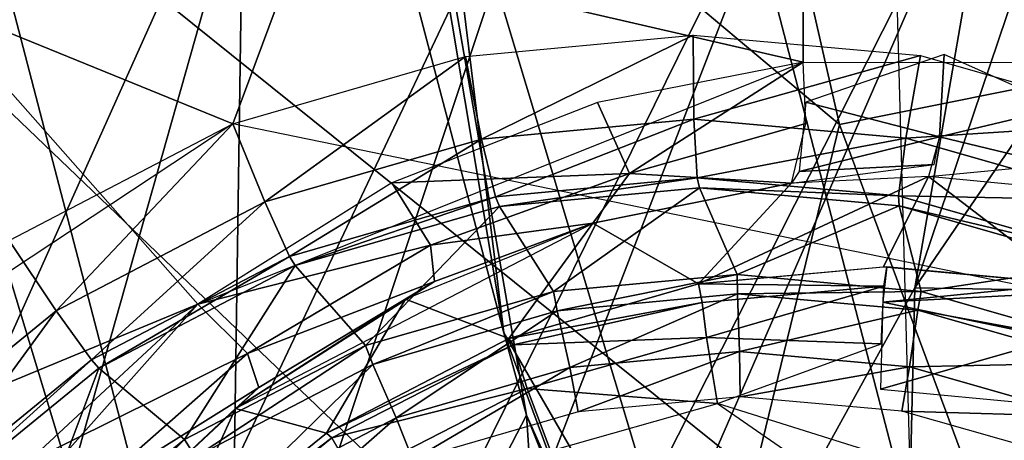
# Model space of a CAD drawing. Units: inches. Extents: x -12.2 to 11.4, y -12.2 to 12.2.
# Drawn here: x -1.3 to -1.1, y -0.4 to -0.3 of the extents above; entities that cross this region are included whole.
import ezdxf

# ---------------------------------------------------------------- set-up
doc = ezdxf.new("R2010")
doc.units = ezdxf.units.IN
doc.header["$MEASUREMENT"] = 0
for name, color, linetype in [('SEAT-BASE', 5, 'Continuous'), ('SEAT-FABRIC', 5, 'Continuous'), ('SEAT-PROD_NO', 7, 'Continuous')]:
    doc.layers.add(name, color=color, linetype=linetype)
doc.styles.get("Standard").update_dxf_attribs({"font": 'arial.ttf'})

msp = doc.modelspace()

# ---------------------------------------------------------------- linework, layer by layer
at = {"layer": 'SEAT-BASE'}
for points in [[(-1.10247, 0.57722, 15.63064), (-2.19387, 0.5299, 15.58299), (-1.07149, -0.54623, 15.632)], [(-1.07149, -0.54623, 15.632), (-2.19387, 0.5299, 15.58299), (-2.15757, -0.55938, 15.58458)], [(-1.25049, -0.54789, 9.12507), (-1.24245, -0.00083, 9.84458), (-1.36925, -0.15488, 9.06869)], [(-1.24245, -0.00083, 9.84458), (-1.25049, -0.54789, 9.12507), (-1.17357, -0.3992, 9.90563)], [(-1.17937, -0.37811, 9.92375), (-1.24245, -0.00083, 9.84458), (-1.17357, -0.3992, 9.90563)], [(-1.21558, -0.24025, 9.91936), (-1.24245, -0.00083, 9.84458), (-1.17937, -0.37811, 9.92375)], [(-1.17576, -0.12795, 15.38706), (-1.24887, -0.32447, 15.38387), (-1.40895, -0.25916, 15.37688)], [(-1.17576, -0.12795, 15.38706), (-0.90395, -0.39531, 15.39893), (-1.24887, -0.32447, 15.38387)], [(-1.08477, -0.12795, 15.39103), (-0.90395, -0.39531, 15.39893), (-1.17576, -0.12795, 15.38706)], [(-0.76729, -0.34349, 15.40489), (-0.90395, -0.39531, 15.39893), (-1.08477, -0.12795, 15.39103)], [(-1.12353, -0.19188, 10.67566), (-0.97181, -0.30019, 10.67566), (-1.00915, -0.12908, 10.67566)], [(-1.05232, -0.24135, 6.34259), (-0.99469, -0.13172, 6.34512), (-1.07392, -0.36651, 6.33373)], [(-0.952, -0.18754, 6.34494), (-1.07392, -0.36651, 6.33373), (-0.99469, -0.13172, 6.34512)], [(-1.36925, -0.15488, 9.06869), (-1.36872, -0.63936, 8.77442), (-1.25049, -0.54789, 9.12507)], [(-1.36622, -0.2478, 14.25313), (-1.10257, -0.3086, 14.314), (-1.10257, -0.16934, 14.314)], [(-1.03461, -0.3087, 14.32355), (-1.10257, -0.16934, 14.314), (-1.10257, -0.3086, 14.314)], [(-1.10257, -0.16934, 14.314), (-1.03461, -0.3087, 14.32355), (-1.03461, -0.17026, 14.32355)], [(-0.93865, -0.38618, 13.26849), (-1.12924, -0.2174, 13.48455), (-0.99265, -0.18533, 13.26775)], [(-0.89668, -0.36958, 6.34317), (-1.07392, -0.36651, 6.33373), (-0.952, -0.18754, 6.34494)], [(-1.19661, -0.23782, 10.59649), (-1.09324, -0.3246, 10.67566), (-1.12353, -0.19188, 10.67566)], [(-0.97181, -0.30019, 10.67566), (-1.12353, -0.19188, 10.67566), (-1.09324, -0.3246, 10.67566)], [(-1.40999, -0.61097, 6.37019), (-1.39929, -0.21039, 6.55831), (-1.236, -0.22303, 6.41293)], [(-1.0684, -0.45204, 13.48575), (-1.31626, -0.25285, 13.65857), (-1.12924, -0.2174, 13.48455)], [(-1.12924, -0.2174, 13.48455), (-0.93865, -0.38618, 13.26849), (-1.0684, -0.45204, 13.48575)], [(-1.236, -0.22303, 6.41293), (-1.35032, -0.62715, 6.33341), (-1.40999, -0.61097, 6.37019)], [(-1.35032, -0.62715, 6.33341), (-1.236, -0.22303, 6.41293), (-1.16225, -0.22961, 6.37351)], [(-1.16225, -0.22961, 6.37351), (-1.29985, -0.64253, 6.31325), (-1.35032, -0.62715, 6.33341)], [(-1.29985, -0.64253, 6.31325), (-1.16225, -0.22961, 6.37351), (-1.0995, -0.23587, 6.35157)], [(-1.0995, -0.23587, 6.35157), (-1.26198, -0.65618, 6.30531), (-1.29985, -0.64253, 6.31325)], [(-1.26198, -0.65618, 6.30531), (-1.0995, -0.23587, 6.35157), (-1.05232, -0.24135, 6.34259)], [(-1.17937, -0.37811, 9.92375), (-1.19661, -0.23782, 10.59649), (-1.21558, -0.24025, 9.91936)], [(-1.17937, -0.37811, 9.92375), (-1.12787, -0.46697, 10.59654), (-1.19661, -0.23782, 10.59649)], [(-1.12787, -0.46697, 10.59654), (-1.09324, -0.3246, 10.67566), (-1.19661, -0.23782, 10.59649)], [(-1.05232, -0.24135, 6.34259), (-1.23118, -0.65208, 6.30581), (-1.26198, -0.65618, 6.30531)], [(-1.05232, -0.24135, 6.34259), (-1.07392, -0.36651, 6.33373), (-1.23118, -0.65208, 6.30581)], [(-1.36622, -0.2478, 14.25313), (-1.50903, -0.47487, 14.22016), (-1.25787, -0.37072, 14.27815)], [(-1.36622, -0.2478, 14.25313), (-1.25787, -0.37072, 14.27815), (-1.10257, -0.3086, 14.314)], [(-1.52893, -0.30268, 13.77575), (-1.31626, -0.25285, 13.65857), (-1.24538, -0.52506, 13.66139)], [(-1.31626, -0.25285, 13.65857), (-1.0684, -0.45204, 13.48575), (-1.24538, -0.52506, 13.66139)], [(-1.40895, -0.25916, 15.37688), (-1.24887, -0.32447, 15.38387), (-1.35746, -0.3962, 15.37913)], [(-0.97181, -0.30019, 10.67566), (-1.09324, -0.3246, 10.67566), (-1.03985, -0.46878, 10.67566)], [(-1.52893, -0.30268, 13.77575), (-1.24538, -0.52506, 13.66139), (-1.44494, -0.60258, 13.78425)], [(-1.1308, -0.3017, 15.38902), (-1.18506, -0.32836, 15.38023), (-1.18919, -0.30716, 15.38647)], [(-1.18506, -0.32836, 15.38023), (-1.1308, -0.3017, 15.38902), (-1.13065, -0.32324, 15.3826)], [(-1.07247, -0.30695, 15.39157), (-1.13065, -0.32324, 15.3826), (-1.1308, -0.3017, 15.38902)], [(-0.46992, -2.40997, 15.63856), (-0.69933, -0.30356, 15.62854), (-1.09803, -0.58189, 15.61113)], [(-1.09803, -0.58189, 15.61113), (-0.69933, -0.30356, 15.62854), (-1.035, -0.51879, 15.61389)], [(-1.18919, -0.30716, 15.38647), (-1.24069, -0.3445, 15.3778), (-1.24887, -0.32447, 15.38387)], [(-1.24069, -0.3445, 15.3778), (-1.18919, -0.30716, 15.38647), (-1.18506, -0.32836, 15.38023)], [(-1.13065, -0.32324, 15.3826), (-1.07247, -0.30695, 15.39157), (-1.07622, -0.32811, 15.38498)], [(-1.10191, -0.31885, 14.31594), (-1.06765, -0.32775, 14.32859), (-1.06639, -0.30667, 14.32059)], [(-1.01278, -0.32402, 15.39418), (-1.07622, -0.32811, 15.38498), (-1.07247, -0.30695, 15.39157)], [(-1.03599, -0.32022, 14.3257), (-1.06639, -0.30667, 14.32059), (-1.06765, -0.32775, 14.32859)], [(-1.14711, -0.33717, 14.31125), (-1.10257, -0.3086, 14.314), (-1.15533, -0.31899, 14.30182)], [(-1.14711, -0.33717, 14.31125), (-1.10192, -0.32433, 14.31853), (-1.10257, -0.3086, 14.314)], [(-1.20805, -0.33961, 14.28965), (-1.14711, -0.33717, 14.31125), (-1.15533, -0.31899, 14.30182)], [(-1.10364, -0.33669, 14.33179), (-1.06765, -0.32775, 14.32859), (-1.10191, -0.31885, 14.31594)], [(-1.03599, -0.32022, 14.3257), (-1.06765, -0.32775, 14.32859), (-1.03823, -0.33491, 14.33765)], [(-1.13065, -0.32324, 15.3826), (-1.18148, -0.34316, 15.36191), (-1.18506, -0.32836, 15.38023)], [(-1.18148, -0.34316, 15.36191), (-1.13065, -0.32324, 15.3826), (-1.12981, -0.3383, 15.36416)], [(-1.07622, -0.32811, 15.38498), (-1.12981, -0.3383, 15.36416), (-1.13065, -0.32324, 15.3826)], [(-1.24887, -0.32447, 15.38387), (-1.29419, -0.3724, 15.37546), (-1.30627, -0.35438, 15.38136)], [(-1.29419, -0.3724, 15.37546), (-1.24887, -0.32447, 15.38387), (-1.24069, -0.3445, 15.3778)], [(-1.14711, -0.33717, 14.31125), (-1.10559, -0.33968, 14.34161), (-1.10192, -0.32433, 14.31853)], [(-1.12787, -0.46697, 10.59654), (-1.03985, -0.46878, 10.67566), (-1.09324, -0.3246, 10.67566)], [(-1.07622, -0.32811, 15.38498), (-1.01278, -0.32402, 15.39418), (-1.02053, -0.34401, 15.38741)], [(-1.12981, -0.3383, 15.36416), (-1.07622, -0.32811, 15.38498), (-1.07812, -0.34293, 15.36642)], [(-1.10364, -0.33669, 14.33179), (-1.06897, -0.33491, 14.33797), (-1.06765, -0.32775, 14.32859)], [(-1.02053, -0.34401, 15.38741), (-1.07812, -0.34293, 15.36642), (-1.07622, -0.32811, 15.38498)], [(-1.03823, -0.33491, 14.33765), (-1.06765, -0.32775, 14.32859), (-1.07041, -0.338, 14.34852)], [(-1.18506, -0.32836, 15.38023), (-1.23431, -0.3585, 15.3596), (-1.24069, -0.3445, 15.3778)], [(-1.23431, -0.3585, 15.3596), (-1.18506, -0.32836, 15.38023), (-1.18148, -0.34316, 15.36191)], [(-1.10559, -0.33968, 14.34161), (-1.06897, -0.33491, 14.33797), (-1.10364, -0.33669, 14.33179)], [(-1.14711, -0.33717, 14.31125), (-1.20805, -0.33961, 14.28965), (-1.19816, -0.35558, 14.29885)], [(-1.19816, -0.35558, 14.29885), (-1.15652, -0.34995, 14.32885), (-1.14711, -0.33717, 14.31125)], [(-1.12981, -0.3383, 15.36416), (-1.18046, -0.34565, 15.35156), (-1.18148, -0.34316, 15.36191)], [(-1.18046, -0.34565, 15.35156), (-1.12981, -0.3383, 15.36416), (-1.1292, -0.34085, 15.3538)], [(-1.15652, -0.34995, 14.32885), (-1.10559, -0.33968, 14.34161), (-1.14711, -0.33717, 14.31125)], [(-1.07812, -0.34293, 15.36642), (-1.1292, -0.34085, 15.3538), (-1.12981, -0.3383, 15.36416)], [(-1.07041, -0.338, 14.34852), (-1.12946, -0.36554, 14.56631), (-1.08196, -0.36118, 14.5688)], [(-1.10559, -0.33968, 14.34161), (-1.12946, -0.36554, 14.56631), (-1.07041, -0.338, 14.34852)], [(-1.03446, -0.36554, 14.57129), (-1.07041, -0.338, 14.34852), (-1.08196, -0.36118, 14.5688)], [(-1.03446, -0.36554, 14.57129), (-1.0188, -0.34289, 14.35263), (-1.07041, -0.338, 14.34852)], [(-1.25787, -0.37072, 14.27815), (-1.19816, -0.35558, 14.29885), (-1.20805, -0.33961, 14.28965)], [(-1.16664, -0.36747, 15.13983), (-1.18046, -0.34565, 15.35156), (-1.1292, -0.34085, 15.3538)], [(-1.16664, -0.36747, 15.13983), (-1.1292, -0.34085, 15.3538), (-1.11947, -0.36314, 15.14189)], [(-1.15652, -0.34995, 14.32885), (-1.12946, -0.36554, 14.56631), (-1.10559, -0.33968, 14.34161)], [(-1.11947, -0.36314, 15.14189), (-1.1292, -0.34085, 15.3538), (-1.07799, -0.34546, 15.35604)], [(-1.1292, -0.34085, 15.3538), (-1.07812, -0.34293, 15.36642), (-1.07799, -0.34546, 15.35604)], [(-1.18148, -0.34316, 15.36191), (-1.23286, -0.36084, 15.34928), (-1.23431, -0.3585, 15.3596)], [(-1.23286, -0.36084, 15.34928), (-1.18148, -0.34316, 15.36191), (-1.18046, -0.34565, 15.35156)], [(-1.07812, -0.34293, 15.36642), (-1.02053, -0.34401, 15.38741), (-1.02523, -0.35803, 15.36873)], [(-1.02523, -0.35803, 15.36873), (-1.07799, -0.34546, 15.35604), (-1.07812, -0.34293, 15.36642)], [(-1.24069, -0.3445, 15.3778), (-1.28512, -0.38499, 15.35738), (-1.29419, -0.3724, 15.37546)], [(-1.28512, -0.38499, 15.35738), (-1.24069, -0.3445, 15.3778), (-1.23431, -0.3585, 15.3596)], [(-1.21488, -0.38136, 15.13773), (-1.23286, -0.36084, 15.34928), (-1.18046, -0.34565, 15.35156)], [(-1.21488, -0.38136, 15.13773), (-1.18046, -0.34565, 15.35156), (-1.16664, -0.36747, 15.13983)], [(-1.11947, -0.36314, 15.14189), (-1.07799, -0.34546, 15.35604), (-1.07231, -0.36747, 15.14395)], [(-1.07231, -0.36747, 15.14395), (-1.07799, -0.34546, 15.35604), (-1.02557, -0.36045, 15.35833)], [(-1.07799, -0.34546, 15.35604), (-1.02523, -0.35803, 15.36873), (-1.02557, -0.36045, 15.35833)], [(-1.19713, -0.36493, 14.31406), (-1.24818, -0.39746, 14.3059), (-1.15652, -0.34995, 14.32885)], [(-1.20458, -0.36945, 14.31681), (-1.17804, -0.37953, 14.56376), (-1.15652, -0.34995, 14.32885)], [(-1.15652, -0.34995, 14.32885), (-1.19816, -0.35558, 14.29885), (-1.19713, -0.36493, 14.31406)], [(-1.15652, -0.34995, 14.32885), (-1.17804, -0.37953, 14.56376), (-1.12946, -0.36554, 14.56631)], [(-1.34192, -0.41139, 15.37338), (-1.30627, -0.35438, 15.38136), (-1.29419, -0.3724, 15.37546)], [(-1.19816, -0.35558, 14.29885), (-1.25787, -0.37072, 14.27815), (-1.24514, -0.38339, 14.28747)], [(-1.24514, -0.38339, 14.28747), (-1.19713, -0.36493, 14.31406), (-1.19816, -0.35558, 14.29885)], [(-1.23431, -0.3585, 15.3596), (-1.28326, -0.38711, 15.34708), (-1.28512, -0.38499, 15.35738)], [(-1.28326, -0.38711, 15.34708), (-1.23431, -0.3585, 15.3596), (-1.23286, -0.36084, 15.34928)], [(-1.2613, -0.40543, 15.1357), (-1.28326, -0.38711, 15.34708), (-1.23286, -0.36084, 15.34928)], [(-1.2613, -0.40543, 15.1357), (-1.23286, -0.36084, 15.34928), (-1.21488, -0.38136, 15.13773)], [(-1.07231, -0.36747, 15.14395), (-1.02557, -0.36045, 15.35833), (-1.02407, -0.38136, 15.14606)], [(-1.11947, -0.36314, 15.14189), (-1.16569, -0.37246, 15.12592), (-1.16664, -0.36747, 15.13983)], [(-1.16569, -0.37246, 15.12592), (-1.11947, -0.36314, 15.14189), (-1.11944, -0.36811, 15.12794)], [(-1.12946, -0.36554, 14.56631), (-1.08188, -0.36614, 14.58277), (-1.08114, -0.36118, 14.56884)], [(-1.07231, -0.36747, 15.14395), (-1.11944, -0.36811, 15.12794), (-1.11947, -0.36314, 15.14189)], [(-1.03446, -0.36554, 14.57129), (-1.08114, -0.36118, 14.56884), (-1.08216, -0.37023, 14.5878)], [(-1.24223, -0.39208, 14.30282), (-1.24818, -0.39746, 14.3059), (-1.19713, -0.36493, 14.31406)], [(-1.19713, -0.36493, 14.31406), (-1.24514, -0.38339, 14.28747), (-1.24223, -0.39208, 14.30282)], [(-1.17804, -0.37953, 14.56376), (-1.12849, -0.37028, 14.58032), (-1.12946, -0.36554, 14.56631)], [(-1.12849, -0.37028, 14.58032), (-1.08188, -0.36614, 14.58277), (-1.12946, -0.36554, 14.56631)], [(-1.12734, -0.37925, 14.58952), (-1.08188, -0.36614, 14.58277), (-1.12849, -0.37028, 14.58032)], [(-1.12734, -0.37925, 14.58952), (-1.08256, -0.38091, 14.5948), (-1.08188, -0.36614, 14.58277)], [(-1.03446, -0.36554, 14.57129), (-1.08216, -0.37023, 14.5878), (-1.03446, -0.3677, 14.5796)], [(-1.08416, -0.79602, 6.31207), (-1.23118, -0.65208, 6.30581), (-1.07392, -0.36651, 6.33373)], [(-1.16664, -0.36747, 15.13983), (-1.21298, -0.38618, 15.12386), (-1.21488, -0.38136, 15.13773)], [(-1.21298, -0.38618, 15.12386), (-1.16664, -0.36747, 15.13983), (-1.16569, -0.37246, 15.12592)], [(-1.11944, -0.36811, 15.12794), (-1.16244, -0.38698, 15.114), (-1.16569, -0.37246, 15.12592)], [(-1.16244, -0.38698, 15.114), (-1.11944, -0.36811, 15.12794), (-1.11888, -0.38288, 15.1159)], [(-1.11944, -0.36811, 15.12794), (-1.07231, -0.36747, 15.14395), (-1.07317, -0.37225, 15.12996)], [(-1.07317, -0.37225, 15.12996), (-1.11888, -0.38288, 15.1159), (-1.11944, -0.36811, 15.12794)], [(-1.08416, -0.79602, 6.31207), (-1.07392, -0.36651, 6.33373), (-0.89668, -0.36958, 6.34317)], [(-1.03446, -0.3677, 14.5796), (-1.08216, -0.37023, 14.5878), (-1.03746, -0.37954, 14.59423)], [(-1.02407, -0.38136, 15.14606), (-1.07317, -0.37225, 15.12996), (-1.07231, -0.36747, 15.14395)], [(-1.25787, -0.37072, 14.27815), (-1.50903, -0.47487, 14.22016), (-1.33722, -0.45994, 14.25983)], [(-1.30177, -0.41149, 14.26801), (-1.24514, -0.38339, 14.28747), (-1.25787, -0.37072, 14.27815)], [(-1.24818, -0.39746, 14.3059), (-1.2248, -0.40379, 14.56131), (-1.20458, -0.36945, 14.31681)], [(-1.20458, -0.36945, 14.31681), (-1.2248, -0.40379, 14.56131), (-1.17804, -0.37953, 14.56376)], [(-1.12849, -0.37028, 14.58032), (-1.17804, -0.37953, 14.56376), (-1.17697, -0.38113, 14.57213)], [(-1.17697, -0.38113, 14.57213), (-1.12734, -0.37925, 14.58952), (-1.12849, -0.37028, 14.58032)], [(-1.08416, -0.79602, 6.31207), (-0.89668, -0.36958, 6.34317), (-0.80664, -0.53862, 6.34499)], [(-1.03746, -0.37954, 14.59423), (-1.08216, -0.37023, 14.5878), (-1.08271, -0.3925, 14.597)], [(-1.29419, -0.3724, 15.37546), (-1.33045, -0.42201, 15.3554), (-1.34192, -0.41139, 15.37338)], [(-1.33045, -0.42201, 15.3554), (-1.29419, -0.3724, 15.37546), (-1.28512, -0.38499, 15.35738)], [(-1.16569, -0.37246, 15.12592), (-1.20699, -0.39991, 15.11206), (-1.21298, -0.38618, 15.12386)], [(-1.20699, -0.39991, 15.11206), (-1.16569, -0.37246, 15.12592), (-1.16244, -0.38698, 15.114)], [(-1.11888, -0.38288, 15.1159), (-1.07317, -0.37225, 15.12996), (-1.07529, -0.38678, 15.11781)], [(-1.02582, -0.38577, 15.13203), (-1.07529, -0.38678, 15.11781), (-1.07317, -0.37225, 15.12996)], [(-1.07317, -0.37225, 15.12996), (-1.02407, -0.38136, 15.14606), (-1.02582, -0.38577, 15.13203)], [(-1.14412, -0.47287, 9.92512), (-1.12787, -0.46697, 10.59654), (-1.17937, -0.37811, 9.92375)], [(-1.17357, -0.3992, 9.90563), (-1.14412, -0.47287, 9.92512), (-1.17937, -0.37811, 9.92375)], [(-1.2248, -0.40379, 14.56131), (-1.17697, -0.38113, 14.57213), (-1.17804, -0.37953, 14.56376)], [(-1.17697, -0.38113, 14.57213), (-1.2248, -0.40379, 14.56131), (-1.22344, -0.40505, 14.5697)], [(-1.22344, -0.40505, 14.5697), (-1.17335, -0.39235, 14.58711), (-1.17697, -0.38113, 14.57213)], [(-1.12734, -0.37925, 14.58952), (-1.17697, -0.38113, 14.57213), (-1.17335, -0.39235, 14.58711)], [(-1.17335, -0.39235, 14.58711), (-1.12453, -0.39621, 14.59481), (-1.12734, -0.37925, 14.58952)], [(-1.12453, -0.39621, 14.59481), (-1.08256, -0.38091, 14.5948), (-1.12734, -0.37925, 14.58952)], [(-1.03746, -0.37954, 14.59423), (-1.08271, -0.3925, 14.597), (-1.04091, -0.39647, 14.59919)], [(-1.24514, -0.38339, 14.28747), (-1.30177, -0.41149, 14.26801), (-1.28637, -0.41974, 14.27749)], [(-1.28637, -0.41974, 14.27749), (-1.24223, -0.39208, 14.30282), (-1.24514, -0.38339, 14.28747)], [(-1.21488, -0.38136, 15.13773), (-1.25846, -0.4099, 15.12187), (-1.2613, -0.40543, 15.1357)], [(-1.25846, -0.4099, 15.12187), (-1.21488, -0.38136, 15.13773), (-1.21298, -0.38618, 15.12386)], [(-1.11888, -0.38288, 15.1159), (-1.16025, -0.39838, 15.11188), (-1.16244, -0.38698, 15.114)], [(-1.16025, -0.39838, 15.11188), (-1.11888, -0.38288, 15.1159), (-1.11876, -0.39447, 15.11369)], [(-1.07529, -0.38678, 15.11781), (-1.11876, -0.39447, 15.11369), (-1.11888, -0.38288, 15.1159)], [(-1.28512, -0.38499, 15.35738), (-1.3282, -0.42382, 15.34511), (-1.33045, -0.42201, 15.3554)], [(-1.3282, -0.42382, 15.34511), (-1.28512, -0.38499, 15.35738), (-1.28326, -0.38711, 15.34708)], [(-1.21298, -0.38618, 15.12386), (-1.24983, -0.42224, 15.11019), (-1.25846, -0.4099, 15.12187)], [(-1.24983, -0.42224, 15.11019), (-1.21298, -0.38618, 15.12386), (-1.20699, -0.39991, 15.11206)], [(-1.07529, -0.38678, 15.11781), (-1.02582, -0.38577, 15.13203), (-1.03069, -0.39951, 15.11975)], [(-0.84791, -0.57109, 13.27001), (-1.0684, -0.45204, 13.48575), (-0.93865, -0.38618, 13.26849)], [(-1.30274, -0.43913, 15.13389), (-1.3282, -0.42382, 15.34511), (-1.28326, -0.38711, 15.34708)], [(-1.30274, -0.43913, 15.13389), (-1.28326, -0.38711, 15.34708), (-1.2613, -0.40543, 15.1357)], [(-1.16244, -0.38698, 15.114), (-1.20266, -0.4107, 15.11003), (-1.20699, -0.39991, 15.11206)], [(-1.20266, -0.4107, 15.11003), (-1.16244, -0.38698, 15.114), (-1.16025, -0.39838, 15.11188)], [(-1.11876, -0.39447, 15.11369), (-1.07529, -0.38678, 15.11781), (-1.07731, -0.39818, 15.1155)], [(-1.03069, -0.39951, 15.11975), (-1.07731, -0.39818, 15.1155), (-1.07529, -0.38678, 15.11781)], [(-1.24223, -0.39208, 14.30282), (-1.28637, -0.41974, 14.27749), (-1.28587, -0.43293, 14.29647)], [(-1.28587, -0.43293, 14.29647), (-1.24818, -0.39746, 14.3059), (-1.24223, -0.39208, 14.30282)], [(-1.17335, -0.39235, 14.58711), (-1.22344, -0.40505, 14.5697), (-1.21766, -0.41515, 14.58479)], [(-1.21766, -0.41515, 14.58479), (-1.16735, -0.4084, 14.59257), (-1.17335, -0.39235, 14.58711)], [(-1.12453, -0.39621, 14.59481), (-1.17335, -0.39235, 14.58711), (-1.16735, -0.4084, 14.59257)], [(-1.12453, -0.39621, 14.59481), (-0.85743, -0.58114, 14.60881), (-0.92052, -0.46033, 14.6055)], [(-1.28587, -0.43293, 14.29647), (-1.26654, -0.43774, 14.55913), (-1.24818, -0.39746, 14.3059)], [(-1.24818, -0.39746, 14.3059), (-1.26654, -0.43774, 14.55913), (-1.2248, -0.40379, 14.56131)], [(-1.07731, -0.39818, 15.1155), (-1.03069, -0.39951, 15.11975), (-1.03489, -0.41027, 15.11736)], [(-1.15131, -0.73165, 9.13962), (-1.17357, -0.3992, 9.90563), (-1.25049, -0.54789, 9.12507)], [(-1.20699, -0.39991, 15.11206), (-1.24344, -0.43198, 15.10825), (-1.24983, -0.42224, 15.11019)], [(-1.24344, -0.43198, 15.10825), (-1.20699, -0.39991, 15.11206), (-1.20266, -0.4107, 15.11003)], [(-1.17357, -0.3992, 9.90563), (-1.14321, -0.47504, 9.92511), (-1.14412, -0.47287, 9.92512)], [(-1.12918, -0.50715, 9.92524), (-1.17357, -0.3992, 9.90563), (-1.08821, -0.58919, 9.92558)], [(-1.14321, -0.47504, 9.92511), (-1.17357, -0.3992, 9.90563), (-1.12918, -0.50715, 9.92524)], [(-1.17357, -0.3992, 9.90563), (-1.15131, -0.73165, 9.13962), (-1.08821, -0.58919, 9.92558)], [(-1.26654, -0.43774, 14.55913), (-1.22344, -0.40505, 14.5697), (-1.2248, -0.40379, 14.56131)], [(-1.2613, -0.40543, 15.1357), (-1.29904, -0.44304, 15.1201), (-1.30274, -0.43913, 15.13389)], [(-1.29904, -0.44304, 15.1201), (-1.2613, -0.40543, 15.1357), (-1.25846, -0.4099, 15.12187)], [(-1.22344, -0.40505, 14.5697), (-1.26654, -0.43774, 14.55913), (-1.26496, -0.43861, 14.56752)], [(-1.26496, -0.43861, 14.56752), (-1.21766, -0.41515, 14.58479), (-1.22344, -0.40505, 14.5697)]]:
    msp.add_3dface(points, dxfattribs=at)
at = {"layer": 'SEAT-FABRIC'}
for points in [[(-0.62379, 0.02702, 17.66308), (-1.77078, 0.02702, 17.59197), (-1.73604, -1.17544, 17.59173), (-0.59502, -1.17641, 17.65987)], [(-0.55014, 0.02702, 15.98101), (-0.52299, -1.21603, 15.87071), (-1.71707, -1.2188, 15.83266), (-1.75193, 0.02702, 15.89798)]]:
    msp.add_3dface(points, dxfattribs=at)

# ---------------------------------------------------------------- texts
at = {"layer": 'SEAT-PROD_NO', "flags": 8}
msp.add_attdef('PROD_NO', (-1.47224, -5.24794), 'NOVHN2', height=2, rotation=90, dxfattribs=at)

doc.saveas('drawing.dxf')
